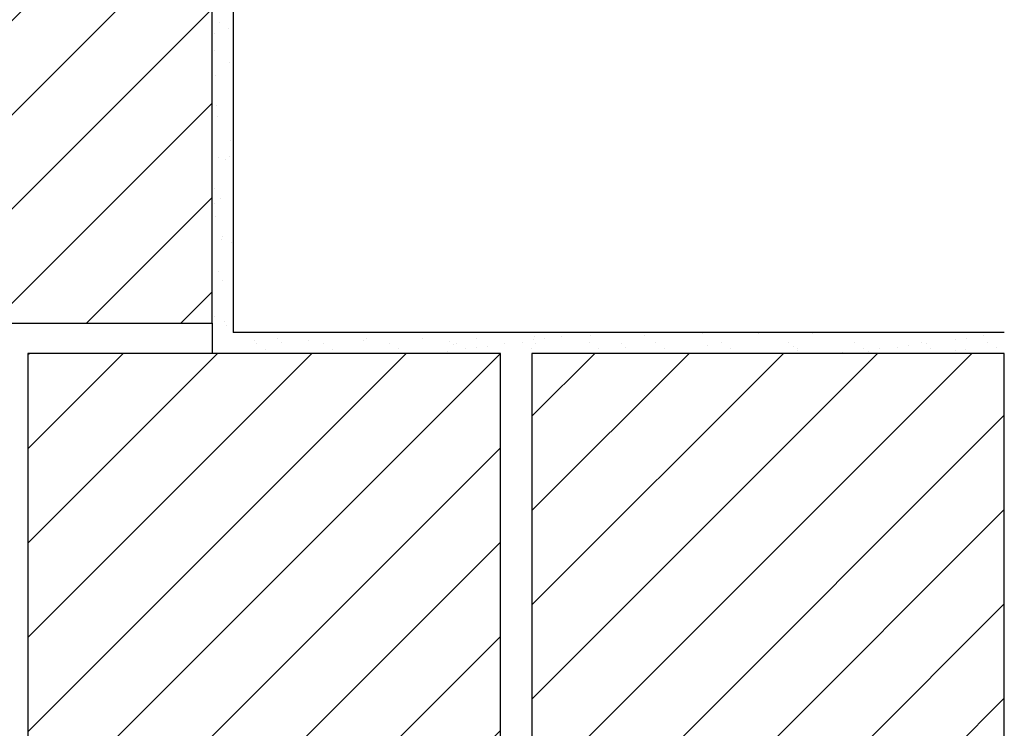
# Model space of a CAD drawing. Units: millimetres. Extents: x 7003 to 19596, y -90531 to 9779.
# Drawn here: x 19474 to 19521, y 9645 to 9679 of the extents above; entities that cross this region are included whole.
import ezdxf

# ---------------------------------------------------------------- set-up
doc = ezdxf.new("R2010")
doc.units = ezdxf.units.MM
doc.layers.add('A-Rysunek', color=7, linetype='Continuous')
pattern_1 = [(45, (-18.702, 25.583), (-2.24506403, 2.24506403), [])]

msp = doc.modelspace()

# ---------------------------------------------------------------- hatches: boundary and pattern name
at = {"layer": 'A-Rysunek'}
h = msp.add_hatch(dxfattribs=at)
h.set_pattern_fill('AR-SAND', scale=0.04, style=0)
h.set_pattern_definition([(37.5, (-18.7019, 25.583), (-0.06400125, 1.95765295), [0, -1.54432, 0, -1.7272, 0, -1.651]), (7.5, (-18.702, 25.583), (1.79809313, 2.8673004), [0, -0.83312, 0, -1.39192, 0, -0.5334]), (327.5, (-19.9516, 25.583), (3.16396948, 0.00574874), [0, -0.508, 0, -1.8288, 0, -2.3876]), (317.5, (-19.9516, 25.583), (3.0542258, 0.8917173), [0, -0.254, 0, -1.19888, 0, -1.3716])])
h.paths.add_polyline_path([(19484.042, 9710.713), (19483.042, 9710.713), (19483.042, 9662.776), (19520.766, 9662.776), (19520.766, 9663.776), (19484.042, 9663.776)])
h = msp.add_hatch(dxfattribs=at)
h.set_pattern_fill('ANSI31', style=0)
h.set_pattern_definition([(45, (-273.7946, 43.0938), (-2.24506403, 2.24506403), [])])
h.paths.add_polyline_path([(19483.042, 9686.713), (19458.042, 9686.713), (19458.042, 9664.213), (19483.042, 9664.213)])
h = msp.add_hatch(dxfattribs=at)
h.set_pattern_fill('ANSI31', style=0)
h.set_pattern_definition(pattern_1)
h.paths.add_polyline_path([(19474.266, 9662.776), (19474.266, 9637.776), (19496.766, 9637.776), (19496.766, 9662.776)])
h = msp.add_hatch(dxfattribs=at)
h.set_pattern_fill('ANSI31', style=0)
h.set_pattern_definition(pattern_1)
h.paths.add_polyline_path([(19498.266, 9662.776), (19498.266, 9637.776), (19520.766, 9637.776), (19520.766, 9662.776)])

# ---------------------------------------------------------------- linework, layer by layer
at = {"layer": 'A-Rysunek', "linetype": 'Continuous'}
for p, q in [((19484.042, 9710.713), (19484.042, 9663.776)), ((19483.042, 9664.213), (19483.042, 9662.776)), ((19520.766, 9663.776), (19484.042, 9663.776))]:
    msp.add_line(p, q, dxfattribs=at)
at = {"layer": 'A-Rysunek'}
for points in [[(19458.042, 9678.56), (19458.042, 9664.213), (19483.042, 9664.213), (19483.042, 9686.713), (19458.042, 9686.713), (19458.042, 9678.96)], [(19496.766, 9637.776), (19496.766, 9637.776), (19496.766, 9662.776), (19474.266, 9662.776), (19474.266, 9637.776), (19496.766, 9637.776)]]:
    msp.add_lwpolyline(points, dxfattribs=at)
msp.add_lwpolyline([(19520.766, 9637.776), (19520.766, 9662.776), (19498.266, 9662.776), (19498.266, 9637.776)], close=True, dxfattribs=at)

doc.saveas('drawing.dxf')
